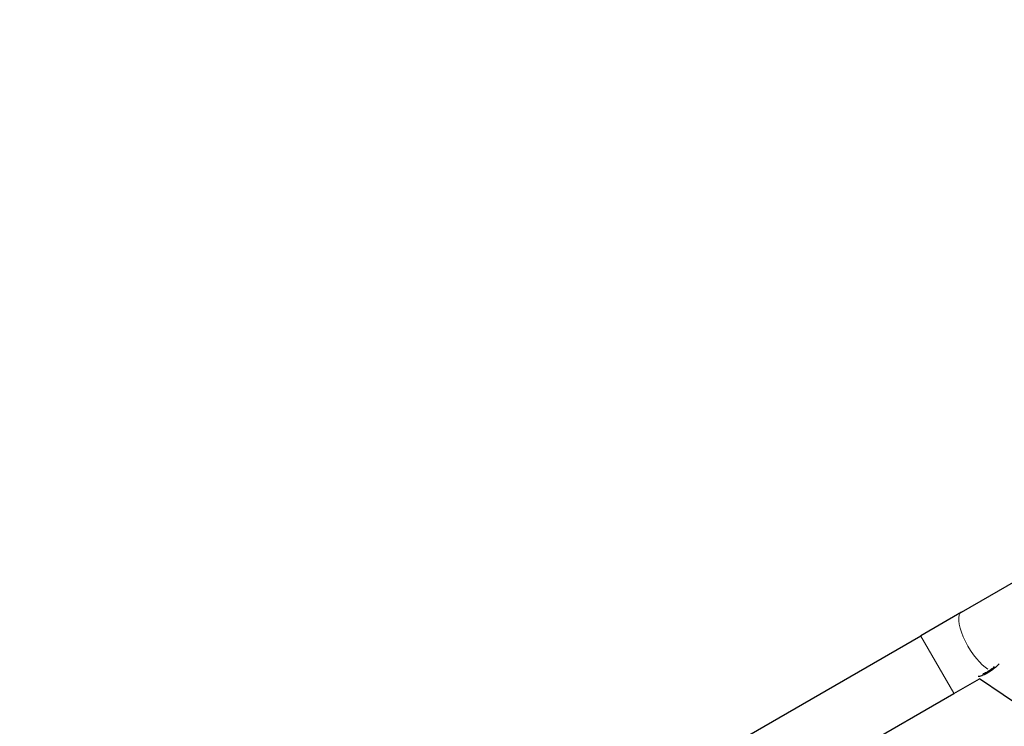
# Model space of a CAD drawing. Units: millimetres. Extents: x 3673 to 12890, y -72 to 10681.
# Drawn here: x 7514 to 8228, y 5705 to 6218 of the extents above; entities that cross this region are included whole.
import ezdxf

# ---------------------------------------------------------------- set-up
doc = ezdxf.new("R2010")
doc.units = ezdxf.units.MM
doc.header["$LTSCALE"] = 50
for name, color, linetype, lineweight in [('Widoczne (ISO)', 7, 'Continuous', 25), ('Widoczne wąskie (ISO)', 7, 'Continuous', 15), ('Wymiar (ISO)', 116, 'Continuous', 18)]:
    doc.layers.add(name, color=color, linetype=linetype, lineweight=lineweight)
doc.styles.add('Tekst etykiety (ISO)', font='tahoma.ttf')
doc.dimstyles.new('Domyślne (ISO)', dxfattribs={"dimscale": 50, "dimtxt": 3.5, "dimasz": 2.5, "dimexe": 3.175, "dimexo": 0, "dimgap": 0.762, "dimtad": 1, "dimtoh": 1, "dimdec": 0, "dimrnd": 1e-08, "dimzin": 0, "dimtxsty": 'Tekst etykiety (ISO)', "dimcen": 0.09, "dimdle": 10, "dimclrd": 256, "dimclre": 256, "dimclrt": 256, "dimadec": 0, "dimazin": 0, "dimtfac": 0.714286, "dimtdec": 0, "dimtmove": 0, "dimatfit": 3, "dimfxl": 0, "dimtolj": 1, "dimtzin": 0, "dimlwd": -1, "dimlwe": -1, "dimarcsym": 0})

# ---------------------------------------------------------------- blocks, each defined once
blk = doc.blocks.new('*D8')
at = {"layer": 'Defpoints', "color": 0}
for p in [(5434.03, 10681.37), (7837.67, 2658.43), (12731.41, 2658.43)]:
    blk.add_point(p, dxfattribs=at)
at = {"layer": 'Wymiar (ISO)'}
for p, q in [((5434.03, 10681.37), (12890.16, 10681.37)), ((12731.41, 10556.37), (12731.41, 2783.43)), ((7837.67, 2658.43), (12890.16, 2658.43))]:
    blk.add_line(p, q, dxfattribs=at)
for points in [[(12710.58, 10556.37), (12752.24, 10556.37), (12731.41, 10681.37)], [(12710.58, 2783.43), (12752.24, 2783.43), (12731.41, 2658.43)]]:
    blk.add_solid(points, dxfattribs=at)
at = {"layer": 'Wymiar (ISO)', "insert": (12510.32, 6669.9), "char_height": 175, "attachment_point": 2, "rotation": 90, "style": 'Tekst etykiety (ISO)'}
blk.add_mtext('\\A1;8023', dxfattribs=at)
blk = doc.blocks.new('*D9')
at = {"layer": 'Defpoints', "color": 0}
for p in [(3672.53, 8919.87), (11814.67, 5847.83), (3672.53, 2130.21)]:
    blk.add_point(p, dxfattribs=at)
at = {"layer": 'Wymiar (ISO)'}
for p, q in [((3672.53, 8919.87), (3672.53, 1971.46)), ((11814.67, 5847.83), (11814.67, 1971.46)), ((11689.67, 2130.21), (3797.53, 2130.21))]:
    blk.add_line(p, q, dxfattribs=at)
for points in [[(3797.53, 2151.04), (3797.53, 2109.38), (3672.53, 2130.21)], [(11689.67, 2151.04), (11689.67, 2109.38), (11814.67, 2130.21)]]:
    blk.add_solid(points, dxfattribs=at)
at = {"layer": 'Wymiar (ISO)', "insert": (7843.88, 2351.3), "char_height": 175, "attachment_point": 2, "style": 'Tekst etykiety (ISO)'}
blk.add_mtext('\\A1;8142', dxfattribs=at)
blk = doc.blocks.new('*D10')
at = {"layer": 'Defpoints', "color": 0}
for p in [(5762.99, 9128.8), (11024.35, 9128.8), (7987.67, 4109.18)]:
    blk.add_point(p, dxfattribs=at)
at = {"layer": 'Wymiar (ISO)'}
for p, q in [((5762.99, 9128.8), (11183.1, 9128.8)), ((11024.35, 4234.18), (11024.35, 9003.8)), ((7987.67, 4109.18), (11183.1, 4109.18))]:
    blk.add_line(p, q, dxfattribs=at)
for points in [[(11003.51, 9003.8), (11045.18, 9003.8), (11024.35, 9128.8)], [(11003.51, 4234.18), (11045.18, 4234.18), (11024.35, 4109.18)]]:
    blk.add_solid(points, dxfattribs=at)
at = {"layer": 'Wymiar (ISO)', "insert": (10803.96, 6618.99), "char_height": 175, "attachment_point": 2, "rotation": 90, "style": 'Tekst etykiety (ISO)'}
blk.add_mtext('\\A1;5020', dxfattribs=at)
blk = doc.blocks.new('*D11')
at = {"layer": 'Defpoints', "color": 0}
for p in [(5364.14, 8729.95), (10370.2, 6539.98), (5364.14, 3596.08)]:
    blk.add_point(p, dxfattribs=at)
at = {"layer": 'Wymiar (ISO)'}
for p, q in [((5364.14, 8729.95), (5364.14, 3437.33)), ((10370.2, 6539.98), (10370.2, 3437.33)), ((10245.2, 3596.08), (5489.14, 3596.08))]:
    blk.add_line(p, q, dxfattribs=at)
for points in [[(5489.14, 3616.92), (5489.14, 3575.25), (5364.14, 3596.08)], [(10245.2, 3616.92), (10245.2, 3575.25), (10370.2, 3596.08)]]:
    blk.add_solid(points, dxfattribs=at)
at = {"layer": 'Wymiar (ISO)', "insert": (7867.17, 3816.35), "char_height": 175, "attachment_point": 2, "style": 'Tekst etykiety (ISO)'}
blk.add_mtext('\\A1;5006', dxfattribs=at)

msp = doc.modelspace()

# ---------------------------------------------------------------- linework, layer by layer
at = {"layer": 'Widoczne (ISO)'}
for p, q in [((8197.38, 5787.73), (8278.76, 5834.72)), ((8197.38, 5787.73), (8167.76, 5770.63)), ((8004.51, 5676.38), (8167.76, 5770.63)), ((8191.91, 5728.8), (8210.37, 5739.46)), ((8255.21, 5709.05), (8210.35, 5739.47)), ((8018.53, 5628.7), (8191.91, 5728.8))]:
    msp.add_line(p, q, dxfattribs=at)
for points, knots in [([(8224.7, 5750.23), (8224.21, 5749.68), (8223.68, 5749.15), (8221.75, 5747.37), (8220.21, 5746.2), (8217.29, 5744.24), (8215.98, 5743.45), (8213.47, 5742.12), (8212.33, 5741.62), (8210.67, 5741.12), (8210.07, 5741.01), (8209.51, 5740.99)], [4.791073, 4.791073, 4.791073, 4.791073, 5.151948, 5.151948, 6.031327, 6.031327, 6.769471, 6.769471, 7.511796, 7.511796, 7.969849, 7.969849, 7.969849, 7.969849]), ([(8212.78, 5743.03), (8212.94, 5743.07), (8213.09, 5743.12), (8214.29, 5743.53), (8215.42, 5744.07), (8217.8, 5745.47), (8218.99, 5746.28), (8220.56, 5747.53), (8220.97, 5747.87), (8221.37, 5748.23)], [3.575976, 3.575976, 3.575976, 3.575976, 3.647888, 3.647888, 4.10694, 4.10694, 4.553979, 4.553979, 4.715866, 4.715866, 4.715866, 4.715866])]:
    msp.add_open_spline(points, degree=3, knots=knots, dxfattribs=at)
at = {"layer": 'Widoczne wąskie (ISO)'}
msp.add_line((8167.91, 5770.38), (8191.76, 5729.06), dxfattribs=at)
msp.add_ellipse((8209.45, 5766.82), major_axis=(12.08, -20.91), ratio=0.34202, start_param=3.280657, end_param=5.783816, dxfattribs=at)

# ---------------------------------------------------------------- dimensions: what is measured, and where the dimension line sits
at = {"layer": 'Wymiar (ISO)'}
for base, p1, p2, angle, picture, middle in [((12731.41, 2658.43), (5434.03, 10681.37), (7837.67, 2658.43), 90, '*D8', (12731.41, 6669.9)), ((11024.35, 9128.8), (7987.67, 4109.18), (5762.99, 9128.8), 90, '*D10', (11024.35, 6618.99)), ((3672.53, 2130.21), (11814.67, 5847.83), (3672.53, 8919.87), 180, '*D9', (7843.88, 2130.21)), ((5364.14, 3596.08), (10370.2, 6539.98), (5364.14, 8729.95), 180, '*D11', (7867.17, 3596.08))]:
    dim = msp.add_linear_dim(base=base, p1=p1, p2=p2, angle=angle, dimstyle='Domyślne (ISO)', override={"dimtoh": 0, "dimdec": 0, "dimtp": 0, "dimtm": 0, "dimtdec": 0, "dimtofl": 0, "dimatfit": 1}, dxfattribs=at)
    dim.commit()
    dim.dimension.update_dxf_attribs({"geometry": picture, "text_midpoint": middle, "dimtype": 160})

doc.saveas('drawing.dxf')
